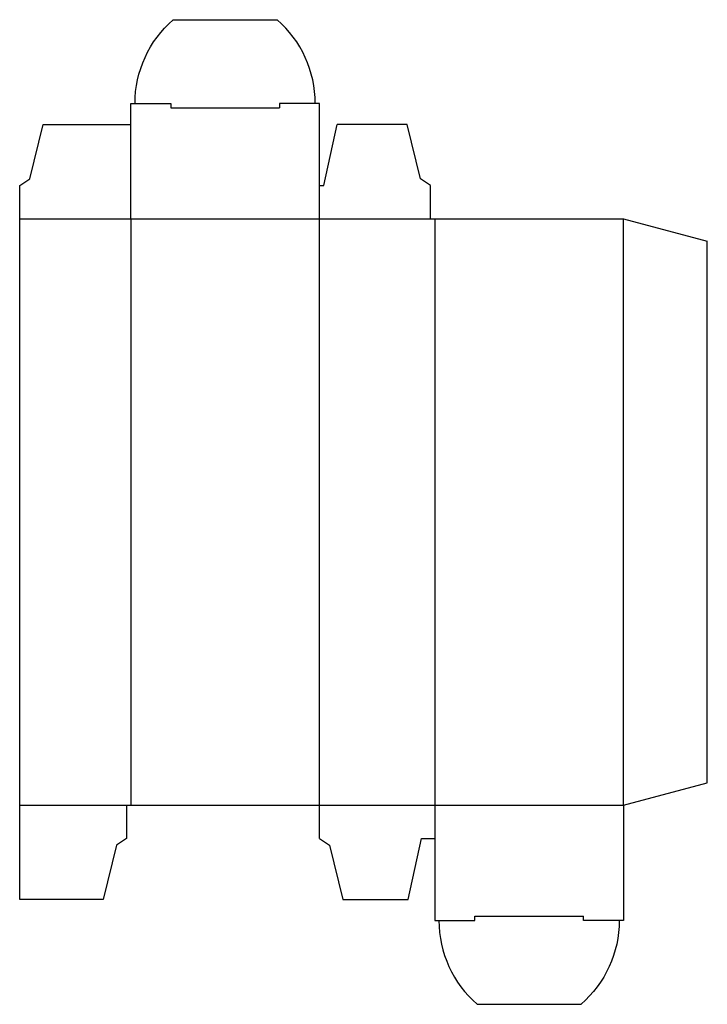
# Model space of a CAD drawing. Extents: x 0 to 164, y -25 to 210.
import ezdxf

# ---------------------------------------------------------------- set-up
doc = ezdxf.new("R2010")
doc.units = 0
doc.header["$MEASUREMENT"] = 0
doc.layers.add('CREASE', color=7, linetype='CONTINUOUS')
doc.layers.add('THRU-CUT', color=7, linetype='CONTINUOUS')

msp = doc.modelspace()

# ---------------------------------------------------------------- linework, layer by layer
at = {"layer": 'CREASE', "color": 3}
for p, q in [((36.02, 189), (61.97, 189)), ((0, 162.5), (98, 162.5)), ((26.5, 162.5), (26.5, 22.5)), ((71.5, 22.5), (71.5, 162.5)), ((99, 162.5), (99, 22.5)), ((144, 22.5), (144, 162.5)), ((0, 22.5), (25.5, 22.5)), ((71.53, 22.5), (144, 22.5)), ((108.53, -4), (134.47, -4))]:
    msp.add_line(p, q, dxfattribs=at)
at = {"layer": 'THRU-CUT', "color": 5}
for p, q in [((36.61, 210), (61.39, 210)), ((26.5, 162.5), (26.5, 190)), ((26.5, 190), (36.02, 190)), ((36.02, 190), (36.02, 189)), ((61.97, 190), (61.97, 189)), ((71.5, 190), (61.97, 190)), ((71.5, 162.5), (71.5, 190)), ((2.38, 172.03), (5.56, 185)), ((5.56, 185), (26.5, 185)), ((72.5, 170.44), (75.68, 185)), ((92.44, 185), (75.68, 185)), ((95.62, 172.03), (92.44, 185)), ((0, 170.44), (2.38, 172.03)), ((98, 170.44), (95.62, 172.03)), ((0, 0), (0, 170.44)), ((71.5, 170.44), (72.5, 170.44)), ((98, 162.5), (98, 170.44)), ((98, 162.5), (144, 162.5)), ((144, 162.5), (164, 157.14)), ((164, 27.86), (164, 157.14)), ((144, 22.5), (164, 27.86)), ((25.5, 22.5), (25.5, 14.56)), ((25.5, 22.5), (71.5, 22.5)), ((71.53, 22.5), (71.5, 22.5)), ((71.53, 14.56), (71.53, 22.5)), ((99, 22.5), (99, -5)), ((144, 22.5), (144, -5)), ((25.5, 14.56), (23.12, 12.97)), ((71.53, 14.56), (73.91, 12.97)), ((92.65, 0), (95.83, 14.56)), ((95.83, 14.56), (99, 14.56)), ((23.12, 12.97), (19.94, 0)), ((73.91, 12.97), (77.09, 0)), ((19.94, 0), (0, 0)), ((77.09, 0), (92.65, 0)), ((108.53, -5), (108.53, -4)), ((134.47, -5), (134.47, -4)), ((99, -5), (108.53, -5)), ((144, -5), (134.47, -5)), ((109.11, -25), (133.89, -25))]:
    msp.add_line(p, q, dxfattribs=at)
at = {"layer": 'THRU-CUT', "color": 5, "extrusion": (0, 0, -1)}
for centre, start, end in [((-54, 190), 0, 49.0006), ((-116.5, -5), 180, 229.0006)]:
    msp.add_arc(centre, 26.5, start, end, dxfattribs=at)
at = {"layer": 'THRU-CUT', "color": 5}
for centre, start, end in [((44, 190), 0, 49.0006), ((126.5, -5), 180, 229.0006)]:
    msp.add_arc(centre, 26.5, start, end, dxfattribs=at)

doc.saveas('drawing.dxf')
